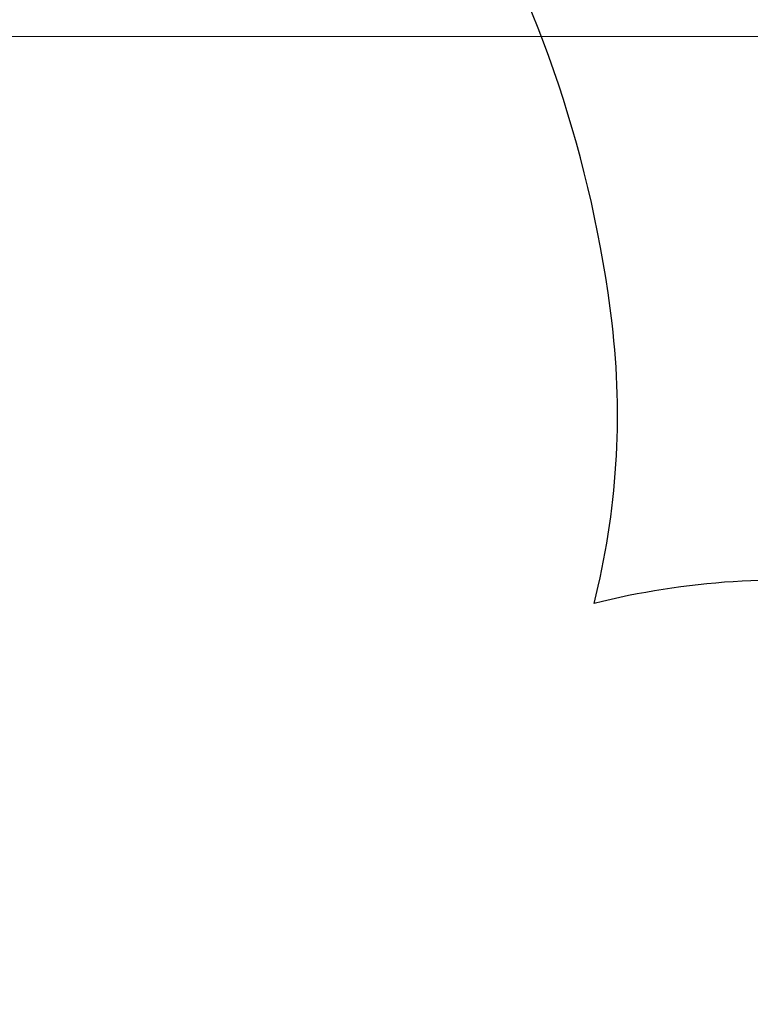
# Model space of a CAD drawing. Units: millimetres. Extents: x 66934 to 75127, y 4109 to 14286.
# Drawn here: x 70610 to 72070, y 10899 to 12867 of the extents above; entities that cross this region are included whole.
import ezdxf

# ---------------------------------------------------------------- set-up
doc = ezdxf.new("R2010")
doc.units = ezdxf.units.MM
doc.header["$LTSCALE"] = 70
doc.layers.add('Widoczne (ISO)', color=7, linetype='Continuous', lineweight=25)
doc.layers.add('Wymiar (ISO)', color=116, linetype='Continuous', lineweight=18)
doc.styles.add('Tekst etykiety (ISO)', font='tahoma.ttf')
doc.dimstyles.new('Domyślne (ISO)', dxfattribs={"dimscale": 70, "dimtxt": 3.5, "dimasz": 2.5, "dimexe": 3.175, "dimexo": 0, "dimgap": 0.762, "dimtad": 1, "dimtoh": 1, "dimdec": 0, "dimrnd": 1e-08, "dimzin": 0, "dimtxsty": 'Tekst etykiety (ISO)', "dimcen": 0.09, "dimdle": 10, "dimclrd": 256, "dimclre": 256, "dimclrt": 256, "dimadec": 0, "dimazin": 0, "dimtfac": 0.714286, "dimtdec": 0, "dimtmove": 0, "dimatfit": 3, "dimfxl": 0, "dimtolj": 1, "dimtzin": 0, "dimlwd": -1, "dimlwe": -1, "dimarcsym": 0})

# ---------------------------------------------------------------- blocks, each defined once
blk = doc.blocks.new('*D25')
at = {"layer": 'Defpoints', "color": 0}
for p in [(69641.9, 12832.9), (73621.1, 12832.9), (73216.5, 9080.2)]:
    blk.add_point(p, dxfattribs=at)
at = {"layer": 'Wymiar (ISO)'}
for p, q in [((69641.9, 12832.9), (73843.3, 12832.9)), ((73621.1, 9255.2), (73621.1, 12657.9)), ((73216.5, 9080.2), (73843.3, 9080.2))]:
    blk.add_line(p, q, dxfattribs=at)
for points in [[(73591.9, 12657.9), (73650.2, 12657.9), (73621.1, 12832.9)], [(73591.9, 9255.2), (73650.2, 9255.2), (73621.1, 9080.2)]]:
    blk.add_solid(points, dxfattribs=at)
at = {"layer": 'Wymiar (ISO)', "insert": (73312.5, 10956.5), "char_height": 245, "attachment_point": 2, "rotation": 90, "style": 'Tekst etykiety (ISO)'}
blk.add_mtext('\\A1;3753', dxfattribs=at)
blk = doc.blocks.new('*D26')
at = {"layer": 'Defpoints', "color": 0}
for p in [(69386.3, 14285.7), (74905.2, 14285.7), (73216.5, 7589.2)]:
    blk.add_point(p, dxfattribs=at)
at = {"layer": 'Wymiar (ISO)'}
for p, q in [((69386.3, 14285.7), (75127.4, 14285.7)), ((74905.2, 7764.2), (74905.2, 14110.7)), ((73216.5, 7589.2), (75127.4, 7589.2))]:
    blk.add_line(p, q, dxfattribs=at)
for points in [[(74876, 14110.7), (74934.3, 14110.7), (74905.2, 14285.7)], [(74876, 7764.2), (74934.3, 7764.2), (74905.2, 7589.2)]]:
    blk.add_solid(points, dxfattribs=at)
at = {"layer": 'Wymiar (ISO)', "insert": (74596.8, 10937.5), "char_height": 245, "attachment_point": 2, "rotation": 90, "style": 'Tekst etykiety (ISO)'}
blk.add_mtext('\\A1;6697', dxfattribs=at)

msp = doc.modelspace()

# ---------------------------------------------------------------- linework, layer by layer
at = {"layer": 'Widoczne (ISO)'}
for centre, radius, start, end in [((69410.7, 11976.3), 2400, 6.7852, 53.2148), ((70259.8, 12077.3), 1545, 345.8562, 6.7852), ((72135.4, 10201.6), 1545, 83.2148, 104.1438)]:
    msp.add_arc(centre, radius, start, end, dxfattribs=at)

# ---------------------------------------------------------------- dimensions: what is measured, and where the dimension line sits
at = {"layer": 'Wymiar (ISO)'}
for base, p1, p2, picture, middle in [((74905.1743, 14285.7128), (73216.5096, 7589.1922), (69386.3235, 14285.7128), '*D26', (74905.1743, 10937.4525)), ((73621.1, 12832.9), (73216.5, 9080.2), (69641.9, 12832.9), '*D25', (73621.1, 10956.5))]:
    dim = msp.add_linear_dim(base=base, p1=p1, p2=p2, angle=90, dimstyle='Domyślne (ISO)', override={"dimtoh": 0, "dimdec": 0, "dimtp": 0, "dimtm": 0, "dimtdec": 0, "dimtofl": 0, "dimatfit": 1}, dxfattribs=at)
    dim.commit()
    dim.dimension.update_dxf_attribs({"geometry": picture, "text_midpoint": middle, "dimtype": 160})

doc.saveas('drawing.dxf')
